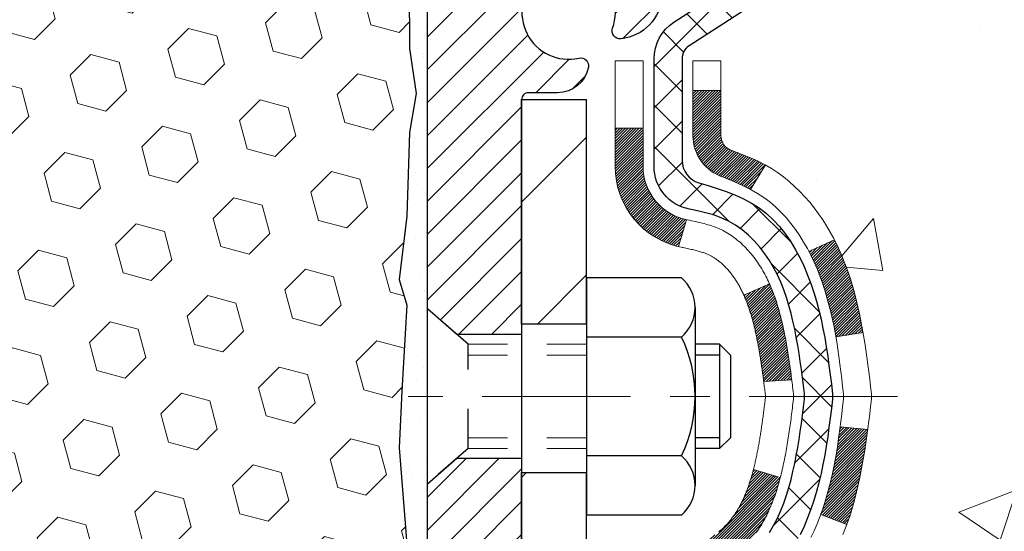
# Model space of a CAD drawing. Extents: x -7 to 3254, y -7 to 1977.
# Drawn here: x 19 to 21, y 16 to 17 of the extents above; entities that cross this region are included whole.
import ezdxf

# ---------------------------------------------------------------- set-up
doc = ezdxf.new("R2010")
doc.units = 0
doc.header["$LTSCALE"] = 5
doc.header["$MEASUREMENT"] = 0
doc.linetypes.add('CENTERX2', pattern=[4, 2.5, -0.5, 0.5, -0.5])
doc.linetypes.add('HIDDEN', pattern=[0.375, 0.25, -0.125])
for name, color, linetype, lineweight in [('CENTERLINE - L', 1, 'CENTERX2', 18), ('CONCRETE - H', 130, 'CONTINUOUS', 9), ('DECK COAT - H', 20, 'CONTINUOUS', 20), ('DECK COAT - L', 22, 'CONTINUOUS', 18), ('EPOXY ADHESIVE - H', 50, 'CONTINUOUS', 15), ('EPOXY ADHESIVE - L', 52, 'CONTINUOUS', 25), ('FOAM INSERT - H', 150, 'CONTINUOUS', 9), ('MIG FOOT - H', 251, 'CONTINUOUS', 20), ('MIG FOOT - L', 7, 'CONTINUOUS', 30), ('MIG RETAINER - H', 251, 'CONTINUOUS', 20), ('MIG RETAINER - L', 7, 'CONTINUOUS', 30), ('PVC SIDESHEET - H', 170, 'CONTINUOUS', 20), ('PVC SIDESHEET - L', 150, 'CONTINUOUS', 25), ('SCREW - L', 1, 'CONTINUOUS', 25)]:
    doc.layers.add(name, color=color, linetype=linetype, lineweight=lineweight)

msp = doc.modelspace()

# ---------------------------------------------------------------- hatches: boundary and pattern name
at = {"layer": 'CONCRETE - H'}
h = msp.add_hatch(dxfattribs=at)
h.set_pattern_fill('AR-CONC', color=256, scale=0.21)
edge = h.paths.add_edge_path()
edge.add_spline(control_points=[(30.13459, 18.50586), (30.44215, 16.01764), (24.99156, 18.60296), (21.17483, 16.95467), (22.21765, 14.37289), (25.37239, 16.02744), (26.14044, 13.93254), (26.68974, 13.2046)], knot_values=[0, 0, 0, 0, 6.9454864, 8.9311133, 10.2395947, 13.2816655, 15.7846194, 15.7846194, 15.7846194, 15.7846194], degree=3, periodic=0)
edge.add_line((26.68974, 13.2046), (26.19674, 13.2046))
edge.add_line((26.19674, 13.2046), (26.19674, 13.40145))
edge.add_line((26.19674, 13.40145), (25.52706, 13.40145))
edge.add_arc((25.52706, 13.44082), 0.03937, 240, 270, ccw=False)
edge.add_line((25.50737, 13.40672), (25.37161, 13.48511))
edge.add_arc((25.31649, 13.38964), 0.11024, 60, 90)
edge.add_line((25.31649, 13.49988), (24.40854, 13.49988))
edge.add_arc((24.40854, 13.53925), 0.03937, 240.00255, 270, ccw=False)
edge.add_line((24.38885, 13.50515), (23.70876, 13.8978))
edge.add_arc((23.64876, 13.79387), 0.12, 60.00003, 89.99928)
edge.add_line((23.64876, 13.91387), (23.43732, 13.91387))
edge.add_arc((23.43732, 13.95324), 0.03937, 225, 270, ccw=False)
edge.add_line((23.40948, 13.92541), (23.29302, 14.04187))
edge.add_arc((23.04331, 13.79217), 0.35313, 45, 76.09775)
edge.add_arc((22.75403, 12.6234), 1.55717, 76.09794, 103.902)
edge.add_arc((22.46475, 13.79217), 0.35313, 103.902, 135)
edge.add_line((22.21504, 14.04187), (22.09858, 13.92541))
edge.add_arc((22.07074, 13.95324), 0.03937, 270, 315, ccw=False)
edge.add_line((22.07074, 13.91387), (20.35983, 13.91387))
edge.add_arc((20.35983, 13.95324), 0.03937, 180, 270, ccw=False)
edge.add_line((20.32046, 13.95324), (20.32046, 15.85958))
edge.add_arc((20.35983, 15.85958), 0.03937, 107.30238, 180, ccw=False)
edge.add_arc((20.22052, 16.30679), 0.42904, 287.30238, 306.9749)
edge.add_arc((20.14404, 16.3689), 0.5252, 309.56664, 345.69206)
edge.add_arc((19.07409, 16.65575), 1.63291, 345.21707, 355.1808)
edge.add_arc((19.34325, 16.42183), 1.36141, 4.07498, 18.33505)
edge.add_arc((20.20878, 16.71438), 0.44783, 17.64026, 71.8711)
edge.add_arc((20.37886, 17.19156), 0.06005, 193.48223, 239.21539, ccw=False)
edge.add_line((20.32046, 17.17756), (20.32046, 17.3668))
edge.add_line((20.32046, 17.3668), (20.22204, 17.3668))
edge.add_line((20.22204, 17.3668), (20.22204, 17.37135))
edge.add_arc((20.26141, 17.37135), 0.03937, 122.90315, 180, ccw=False)
edge.add_line((20.24002, 17.40441), (20.55524, 17.60835))
edge.add_arc((20.37427, 17.8095), 0.27058, 311.97731, 358.53071)
edge.add_line((20.64476, 17.80257), (20.93267, 17.80257))
edge.add_arc((20.93387, 17.8801), 0.07755, 269.11049, 360.88951)
edge.add_line((21.01141, 17.88131), (21.01141, 18.50586))
edge.add_line((21.01141, 18.50586), (30.13459, 18.50586))
at = {"layer": 'DECK COAT - H'}
h = msp.add_hatch(dxfattribs=at)
h.set_pattern_fill('ANSI31', color=256, scale=0.03937, style=0)
h.set_pattern_definition([(45, (-164.2076507, -103.4300905), (-0.00347984925, 0.00347984925), [])])
h.paths.add_polyline_path([(20.34475, 15.97224), (20.36233, 15.97983), (20.37967, 15.9878), (20.39665, 15.99632), (20.41313, 16.00559), (20.42902, 16.01579), (20.44418, 16.02709), (20.45436, 16.03583), (20.5012, 15.98306), (20.49289, 15.97568), (20.47857, 15.96403), (20.46374, 15.95307), (20.4484, 15.94288), (20.43256, 15.93356), (20.41625, 15.92515), (20.39956, 15.9175), (20.38257, 15.91041), (20.3654, 15.90369), (20.34812, 15.89717, 0.0877441), (20.33594, 15.89087), (20.29294, 15.9472, -0.0877519), (20.32705, 15.96483)])
h.paths.add_polyline_path([(20.59357, 16.28706), (20.59821, 16.30561), (20.60244, 16.32424), (20.6063, 16.34291), (20.60982, 16.36162), (20.61303, 16.38036), (20.61598, 16.39912), (20.61869, 16.41791), (20.6212, 16.43672), (20.62189, 16.44224), (20.69143, 16.43497), (20.68934, 16.41942), (20.68674, 16.40106), (20.68397, 16.38276), (20.68102, 16.36451), (20.67785, 16.34633), (20.67444, 16.32822), (20.67077, 16.3102), (20.66681, 16.29227), (20.66254, 16.27444), (20.65792, 16.25671), (20.65294, 16.2391), (20.64757, 16.22162), (20.64178, 16.20427), (20.63848, 16.19515), (20.57285, 16.22075), (20.57699, 16.23217), (20.58299, 16.2503), (20.5885, 16.26861)])
h.paths.add_polyline_path([(20.57699, 16.80498), (20.57049, 16.82291), (20.56346, 16.84062), (20.55588, 16.85806), (20.54771, 16.87521), (20.54269, 16.88484), (20.60707, 16.91456), (20.61396, 16.90077), (20.62166, 16.88406), (20.62885, 16.86716), (20.63555, 16.85009), (20.64178, 16.83288), (20.64757, 16.81552), (20.65294, 16.79804), (20.65792, 16.78043), (20.66254, 16.7627), (20.66681, 16.74487), (20.67077, 16.72694), (20.67444, 16.70892), (20.67785, 16.69081), (20.67974, 16.67997), (20.61095, 16.66892), (20.60982, 16.67552), (20.6063, 16.69423), (20.60244, 16.7129), (20.59821, 16.73153), (20.59357, 16.75008), (20.5885, 16.76853), (20.58299, 16.78684)])
h.paths.add_polyline_path([(20.2496, 17.29145), (20.32046, 17.29145), (20.32046, 17.17756, 0.3282884), (20.34812, 17.13998), (20.3654, 17.13345), (20.38257, 17.12674), (20.39956, 17.11964), (20.41625, 17.11199), (20.43256, 17.10358), (20.43275, 17.10347), (20.39546, 17.04141), (20.37967, 17.04934), (20.36233, 17.05731), (20.34475, 17.0649), (20.32705, 17.07231, -0.3282898), (20.2496, 17.17756)])
h.paths.add_polyline_path([(20.05275, 15.93707, -0.1703997), (20.09852, 16.06748), (20.15384, 16.02319, 0.1703997), (20.12361, 15.93707), (20.12361, 15.81567), (20.05275, 15.81567)])
h.paths.add_polyline_path([(20.3861, 16.28155), (20.38821, 16.28724), (20.39026, 16.29302), (20.39226, 16.29889), (20.39371, 16.30337), (20.39466, 16.30638), (20.3956, 16.30941), (20.39652, 16.31246), (20.39743, 16.31554), (20.39832, 16.31863), (20.39921, 16.32175), (20.40007, 16.32489), (20.40093, 16.32804), (20.40177, 16.33121), (20.40256, 16.33428), (20.47037, 16.31344), (20.47023, 16.31291), (20.46885, 16.30773), (20.46742, 16.30256), (20.46596, 16.29742), (20.46446, 16.2923), (20.46291, 16.2872), (20.46132, 16.28213), (20.45968, 16.27709), (20.458, 16.27207), (20.45626, 16.26708), (20.45448, 16.26212), (20.45265, 16.25719), (20.45077, 16.2523), (20.44883, 16.24744), (20.44684, 16.24261), (20.44479, 16.23781), (20.44268, 16.23305), (20.44052, 16.22833), (20.4383, 16.22364), (20.43602, 16.219), (20.43367, 16.21439), (20.43126, 16.20982), (20.42879, 16.2053), (20.42625, 16.20081), (20.42364, 16.19637), (20.42097, 16.19198), (20.41823, 16.18763), (20.41541, 16.18333), (20.41252, 16.17907), (20.40956, 16.17486), (20.40653, 16.1707), (20.40342, 16.1666), (20.40023, 16.16255), (20.39698, 16.15855), (20.39366, 16.15462), (20.39027, 16.15076), (20.38682, 16.14697), (20.3833, 16.14325), (20.37972, 16.13961), (20.37608, 16.13605), (20.37238, 16.13257), (20.36862, 16.12919), (20.36481, 16.12589), (20.36095, 16.1227), (20.35704, 16.1196), (20.35308, 16.1166), (20.34907, 16.11371), (20.34501, 16.11093), (20.34091, 16.10825), (20.33677, 16.1057), (20.33261, 16.10326), (20.3284, 16.10095), (20.32414, 16.09875), (20.31983, 16.09666), (20.3181, 16.09588), (20.28972, 16.16081), (20.2925, 16.16214), (20.29605, 16.164), (20.29961, 16.16603), (20.30322, 16.16825), (20.30685, 16.17065), (20.31051, 16.17325), (20.31417, 16.17602), (20.31783, 16.17896), (20.32147, 16.18208), (20.3251, 16.18536), (20.3287, 16.1888), (20.33226, 16.1924), (20.33577, 16.19614), (20.33923, 16.2), (20.34262, 16.204), (20.34593, 16.2081), (20.34917, 16.21231), (20.35231, 16.21661), (20.35536, 16.221), (20.35833, 16.22549), (20.36122, 16.23008), (20.36404, 16.23478), (20.36677, 16.23957), (20.36944, 16.24447), (20.37203, 16.24947), (20.37455, 16.25457), (20.37699, 16.25977), (20.37937, 16.26507), (20.38168, 16.27046), (20.38392, 16.27596)])
h.paths.add_polyline_path([(20.42584, 16.57659), (20.42535, 16.58016), (20.42486, 16.58372), (20.42436, 16.58727), (20.42386, 16.59081), (20.42335, 16.59434), (20.42283, 16.59787), (20.42231, 16.60139), (20.42178, 16.6049), (20.42125, 16.6084), (20.42071, 16.6119), (20.42016, 16.61538), (20.4196, 16.61886), (20.41904, 16.62233), (20.41847, 16.6258), (20.41788, 16.62925), (20.41729, 16.6327), (20.4167, 16.63614), (20.41609, 16.63958), (20.41547, 16.64301), (20.41484, 16.64643), (20.41421, 16.64983), (20.41356, 16.65323), (20.41291, 16.65662), (20.41224, 16.66), (20.41157, 16.66336), (20.41088, 16.66672), (20.41019, 16.67006), (20.40948, 16.67339), (20.40876, 16.67671), (20.40803, 16.68001), (20.40729, 16.6833), (20.40654, 16.68658), (20.40578, 16.68984), (20.405, 16.69309), (20.40421, 16.69632), (20.40341, 16.69954), (20.4026, 16.70274), (20.40177, 16.70593), (20.40093, 16.7091), (20.40007, 16.71225), (20.39921, 16.71539), (20.39832, 16.71851), (20.39743, 16.7216), (20.39606, 16.72623), (20.39419, 16.73228), (20.39226, 16.73825), (20.39026, 16.74412), (20.38821, 16.7499), (20.3861, 16.75559), (20.38392, 16.76118), (20.38168, 16.76668), (20.37937, 16.77207), (20.37848, 16.77406), (20.4432, 16.80292), (20.44479, 16.79933), (20.44684, 16.79453), (20.44883, 16.7897), (20.45077, 16.78484), (20.45265, 16.77995), (20.45448, 16.77502), (20.45626, 16.77006), (20.458, 16.76507), (20.45968, 16.76006), (20.46132, 16.75501), (20.46291, 16.74994), (20.46446, 16.74484), (20.46596, 16.73972), (20.46742, 16.73458), (20.46885, 16.72941), (20.47023, 16.72423), (20.47158, 16.71903), (20.47289, 16.71381), (20.47417, 16.70857), (20.47541, 16.70332), (20.47661, 16.69806), (20.47779, 16.69279), (20.47893, 16.6875), (20.48005, 16.6822), (20.48114, 16.67689), (20.48219, 16.67157), (20.48322, 16.66625), (20.48423, 16.66092), (20.48521, 16.65558), (20.48617, 16.65024), (20.4871, 16.64489), (20.48802, 16.63954), (20.48891, 16.63418), (20.48978, 16.62881), (20.49063, 16.62344), (20.49146, 16.61806), (20.49228, 16.61267), (20.49308, 16.60728), (20.49386, 16.60188), (20.49463, 16.59647), (20.49539, 16.59106), (20.49613, 16.58564), (20.49686, 16.58022), (20.49758, 16.57479), (20.49829, 16.56935), (20.49899, 16.56391), (20.49941, 16.56061), (20.42851, 16.55634), (20.42822, 16.55861), (20.42775, 16.56223), (20.42728, 16.56583), (20.4268, 16.56943), (20.42632, 16.57301)])
h.paths.add_polyline_path([(20.05275, 17.10007), (20.05275, 17.19647), (20.12361, 17.19647), (20.12361, 17.10007, 0.3551911), (20.23327, 16.96517), (20.21296, 16.89711, -0.3471263)])
at = {"layer": 'EPOXY ADHESIVE - H'}
h = msp.add_hatch(dxfattribs=at)
h.set_pattern_fill('AR-SAND', color=256, scale=0.06, style=0)
h.set_pattern_definition([(37.5, (-301.3723, 133.91272), (-0.003779601, 0.115609426), [0, -0.0912, 0, -0.102, 0, -0.0975]), (7.5, (-301.3723, 133.91272), (0.1061866, 0.169328764), [0, -0.0492, 0, -0.0822, 0, -0.0315]), (327.5, (-301.4461, 133.91272), (0.186848512, 0.000339543), [0, -0.03, 0, -0.108, 0, -0.141]), (317.5, (-301.4461, 133.91272), (0.1803676, 0.052660534), [0, -0.015, 0, -0.0708, 0, -0.081])])
edge = h.paths.add_edge_path()
edge.add_line((19.53129, 17.71117), (19.53261, 17.3975))
edge.add_line((19.53261, 17.3975), (19.54959, 17.28412))
edge.add_line((19.54959, 17.28412), (19.53288, 17.18517))
edge.add_line((19.53288, 17.18517), (19.52647, 16.97379))
edge.add_line((19.52647, 16.97379), (19.50724, 16.81366))
edge.add_line((19.50724, 16.81366), (19.52647, 16.7496))
edge.add_line((19.52647, 16.7496), (19.51365, 16.53182))
edge.add_line((19.51365, 16.53182), (19.50724, 16.38903))
edge.add_line((19.50724, 16.38903), (19.52647, 16.14562))
edge.add_line((19.52647, 16.14562), (19.51365, 15.94065))
edge.add_line((19.51365, 15.94065), (19.52647, 15.60116))
edge.add_line((19.52647, 15.60116), (19.52647, 15.52617))
edge.add_line((19.52647, 15.52617), (19.72418, 15.43513))
edge.add_line((19.72418, 15.43513), (19.74971, 15.16551))
edge.add_line((19.74971, 15.16551), (19.75397, 14.97798))
edge.add_line((19.75397, 14.97798), (19.76248, 14.79724))
edge.add_line((19.76248, 14.79724), (19.78839, 14.61226))
edge.add_line((19.78839, 14.61226), (19.77057, 14.41016))
edge.add_line((19.77057, 14.41016), (19.77057, 14.20913))
edge.add_line((19.77057, 14.20913), (19.76823, 14.06292))
edge.add_line((19.76823, 14.06292), (19.78898, 13.9744))
edge.add_line((19.78898, 13.9744), (19.79643, 13.88286))
edge.add_line((19.79643, 13.88286), (19.78277, 13.79806))
edge.add_line((19.78277, 13.79806), (19.80636, 13.68808))
edge.add_line((19.80636, 13.68808), (19.82746, 13.58624))
edge.add_line((19.82746, 13.58624), (19.84608, 13.50586))
edge.add_line((19.84608, 13.50586), (19.88001, 13.50586))
edge.add_line((19.88001, 13.50586), (19.88001, 13.60654))
edge.add_arc((20.17086, 13.80893), 0.35433, 182.22873, 214.83225, ccw=False)
edge.add_line((19.8168, 13.79515), (19.81653, 14.39948))
edge.add_line((19.81653, 14.39948), (19.81653, 15.5967))
edge.add_line((19.81653, 15.5967), (19.57853, 15.5967))
edge.add_line((19.57853, 15.5967), (19.57853, 17.63086))
edge.add_arc((19.7753, 17.80065), 0.2599, 200.13829, 220.79025, ccw=False)
at = {"layer": 'FOAM INSERT - H'}
h = msp.add_hatch(dxfattribs=at)
h.set_pattern_fill('HEX', color=256, scale=0.590551, angle=45, style=0)
h.set_pattern_definition([(45, (-3957.81719, -1716.83054), (-0.0904093163, 0.0904093163), [0.0738188976, -0.147637795]), (165, (-3957.81719, -1716.83054), (-0.0330921065, -0.1235014228), [0.0738188976, -0.147637795]), (105, (-3957.76499, -1716.77834), (-0.1235014228, -0.0330921065), [0.0738188976, -0.147637795])])
edge = h.paths.add_edge_path()
edge.add_line((19.52647, 16.14562), (19.50724, 16.38903))
edge.add_line((19.50724, 16.38903), (19.51365, 16.53182))
edge.add_line((19.51365, 16.53182), (19.52647, 16.7496))
edge.add_line((19.52647, 16.7496), (19.50724, 16.81366))
edge.add_line((19.50724, 16.81366), (19.52647, 16.97379))
edge.add_line((19.52647, 16.97379), (19.53288, 17.18517))
edge.add_line((19.53288, 17.18517), (19.54959, 17.28412))
edge.add_line((19.54959, 17.28412), (19.53261, 17.3975))
edge.add_line((19.53261, 17.3975), (19.53129, 17.71117))
edge.add_arc((19.7753, 17.80065), 0.2599, 183.98105, 200.13829, ccw=False)
edge.add_line((19.51603, 17.78261), (19.51603, 18.00454))
edge.add_arc((19.46915, 18.00454), 0.04687, -75.52249, 0, ccw=False)
edge.add_arc((19.45744, 18.04993), 0.09375, 184.19513, 284.47751, ccw=False)
edge.add_line((19.36394, 18.04307), (19.36048, 18.0902))
edge.add_arc((19.26075, 18.08289), 0.1, 4.19513, 73.69296)
edge.add_arc((19.10031, 17.53447), 0.6714, 73.69296, 113.1276)
edge.add_arc((18.91515, 17.96799), 0.2, 113.1276, 163.80381)
edge.add_arc((18.63306, 18.04993), 0.09375, 196.19619, 343.80381, ccw=False)
edge.add_arc((18.35096, 17.96799), 0.2, 16.19619, 66.8724)
edge.add_arc((18.16581, 17.53447), 0.6714, 66.8724, 113.1276)
edge.add_arc((17.98065, 17.96799), 0.2, 113.1276, 163.80381)
edge.add_arc((17.69856, 18.04993), 0.09375, 196.19619, 343.80381, ccw=False)
edge.add_arc((17.41646, 17.96799), 0.2, 16.19619, 66.8724)
edge.add_arc((17.23131, 17.53447), 0.6714, 66.8724, 113.1276)
edge.add_arc((17.04615, 17.96799), 0.2, 113.1276, 163.80381)
edge.add_arc((16.76406, 18.04993), 0.09375, 196.19619, 343.80381, ccw=False)
edge.add_arc((16.48196, 17.96799), 0.2, 16.19619, 66.8724)
edge.add_arc((16.29681, 17.53447), 0.6714, 66.8724, 113.1276)
edge.add_arc((16.11165, 17.96799), 0.2, 113.1276, 163.80381)
edge.add_arc((15.82956, 18.04993), 0.09375, 196.19619, 343.80381, ccw=False)
edge.add_arc((15.54746, 17.96799), 0.2, 16.19619, 66.8724)
edge.add_arc((15.36231, 17.53447), 0.6714, 66.8724, 113.1276)
edge.add_arc((15.17715, 17.96799), 0.2, 113.1276, 163.80381)
edge.add_arc((14.89506, 18.04993), 0.09375, 196.19619, 343.80381, ccw=False)
edge.add_arc((14.61296, 17.96799), 0.2, 16.19619, 66.8724)
edge.add_arc((14.42781, 17.53447), 0.6714, 66.8724, 105.88617)
edge.add_arc((14.2714, 18.08405), 0.1, 105.88617, 175.80487)
edge.add_line((14.17167, 18.09137), (14.16812, 18.04307))
edge.add_arc((14.07462, 18.04993), 0.09375, 255.52249, 355.80487, ccw=False)
edge.add_arc((14.0629, 18.00454), 0.04688, 180, 255.52249, ccw=False)
edge.add_line((14.01603, 18.00454), (14.01603, 17.78261))
edge.add_arc((13.75676, 17.80065), 0.2599, 319.20975, 356.01895, ccw=False)
edge.add_line((13.95353, 17.63086), (13.95353, 16.94336))
edge.add_arc((13.95353, 16.75586), 0.1875, 90, 180)
edge.add_line((13.76603, 16.75586), (13.76603, 16.44336))
edge.add_arc((13.95353, 16.44336), 0.1875, 180, 270)
edge.add_line((13.95353, 16.25586), (13.95353, 15.75586))
edge.add_arc((13.95353, 15.56836), 0.1875, 90, 180)
edge.add_line((13.76603, 15.56836), (13.76603, 15.25586))
edge.add_arc((13.95353, 15.25586), 0.1875, 180, 270)
edge.add_line((13.95353, 15.06836), (13.95353, 13.50586))
edge.add_line((13.95353, 13.50586), (19.84608, 13.50586))
edge.add_line((19.84608, 13.50586), (19.82746, 13.58624))
edge.add_line((19.82746, 13.58624), (19.80636, 13.68808))
edge.add_line((19.80636, 13.68808), (19.78277, 13.79806))
edge.add_line((19.78277, 13.79806), (19.79643, 13.88286))
edge.add_line((19.79643, 13.88286), (19.78898, 13.9744))
edge.add_line((19.78898, 13.9744), (19.76823, 14.06292))
edge.add_line((19.76823, 14.06292), (19.77057, 14.20913))
edge.add_line((19.77057, 14.20913), (19.77057, 14.41016))
edge.add_line((19.77057, 14.41016), (19.78839, 14.61226))
edge.add_line((19.78839, 14.61226), (19.76248, 14.79724))
edge.add_line((19.76248, 14.79724), (19.75397, 14.97798))
edge.add_line((19.75397, 14.97798), (19.74971, 15.16551))
edge.add_line((19.74971, 15.16551), (19.72418, 15.43513))
edge.add_line((19.72418, 15.43513), (19.52647, 15.52617))
edge.add_line((19.52647, 15.52617), (19.52647, 15.60116))
edge.add_line((19.52647, 15.60116), (19.51365, 15.94065))
edge.add_line((19.51365, 15.94065), (19.52647, 16.14562))
at = {"layer": 'MIG FOOT - H'}
h = msp.add_hatch(dxfattribs=at)
h.set_pattern_fill('ANSI31', color=256, scale=1.9685, style=0)
h.set_pattern_definition([(45, (-927.16508, -449.0568), (-0.17399246, 0.17399246), [])])
h.paths.add_polyline_path([(19.98053, 17.2687), (19.81653, 17.2687), (19.81653, 16.70135), (19.98053, 16.70135)])
edge = h.paths.add_edge_path()
edge.add_line((19.98053, 16.32635), (19.81653, 16.32635))
edge.add_line((19.81653, 16.32635), (19.81653, 13.80893))
edge.add_arc((20.17086, 13.80893), 0.35433, 180, 270)
edge.add_line((20.17086, 13.4546), (22.53528, 13.4546))
edge.add_line((22.53528, 13.4546), (22.53528, 13.6186))
edge.add_line((22.53528, 13.6186), (20.17086, 13.6186))
edge.add_arc((20.17086, 13.80893), 0.19033, 180, 270, ccw=False)
edge.add_line((19.98053, 13.80893), (19.98053, 16.32635))
h.paths.add_polyline_path([(23.50403, 13.6186), (22.97278, 13.6186), (22.97278, 13.4546), (23.50403, 13.4546)])
at = {"layer": 'MIG RETAINER - H'}
h = msp.add_hatch(dxfattribs=at)
h.set_pattern_fill('ANSI31', color=256, scale=0.47, style=0)
h.set_pattern_definition([(45, (-927.16508, -419.75566), (-0.0415425234, 0.0415425234), [])])
h.paths.add_polyline_path([(19.57853, 15.5967), (19.57853, 16.29782), (19.65282, 16.3624), (19.81653, 16.3624), (19.81653, 15.5967)])
edge = h.paths.add_edge_path()
edge.add_arc((20.35853, 18.0457), 0.078, 270, 360)
edge.add_line((20.43653, 18.0457), (20.43653, 18.3087))
edge.add_arc((20.45653, 18.3087), 0.02, 90, 180, ccw=False)
edge.add_line((20.45653, 18.3287), (20.54353, 18.3287))
edge.add_arc((20.54353, 18.2987), 0.03, 0, 90, ccw=False)
edge.add_line((20.57353, 18.2987), (20.57353, 17.7637))
edge.add_arc((20.41653, 17.7637), 0.157, -90, 0, ccw=False)
edge.add_line((20.41653, 17.6067), (20.25027, 17.6067))
edge.add_arc((20.25027, 17.52796), 0.07874, 90, 177.41448)
edge.add_arc((20.05673, 17.5367), 0.115, 275.21247, 357.41448, ccw=False)
edge.add_arc((20.06536, 17.44209), 0.02, 160.32576, 275.21247, ccw=False)
edge.add_arc((19.93531, 17.48859), 0.11811, 340.32576, 642.63422)
edge.add_arc((19.96552, 17.35382), 0.02, -10.62152, 102.63422, ccw=False)
edge.add_arc((19.90753, 17.3647), 0.079, 270, 349.37848, ccw=False)
edge.add_line((19.90753, 17.2857), (19.83353, 17.2857))
edge.add_arc((19.83353, 17.2687), 0.017, 90, 180)
edge.add_line((19.81653, 17.2687), (19.81653, 16.675))
edge.add_line((19.81653, 16.675), (19.65282, 16.675))
edge.add_line((19.65282, 16.675), (19.57853, 16.73958))
edge.add_line((19.57853, 16.73958), (19.57853, 18.2987))
edge.add_arc((19.60853, 18.2987), 0.03, 90, 180, ccw=False)
edge.add_line((19.60853, 18.3287), (19.67353, 18.3287))
edge.add_arc((19.67353, 18.3087), 0.02, 0, 90, ccw=False)
edge.add_line((19.69353, 18.3087), (19.69353, 18.0457))
edge.add_arc((19.77153, 18.0457), 0.078, 180, 270)
edge.add_line((19.77153, 17.9677), (19.77553, 17.9677))
edge.add_arc((19.77553, 18.0457), 0.078, 270, 360)
edge.add_line((19.85353, 18.0457), (19.85353, 18.3087))
edge.add_arc((19.87353, 18.3087), 0.02, 90, 180, ccw=False)
edge.add_line((19.87353, 18.3287), (20.01497, 18.3287))
edge.add_line((20.01497, 18.3287), (20.01497, 17.9978))
edge.add_line((20.01497, 17.9978), (20.03426, 17.97847))
edge.add_line((20.03426, 17.97847), (20.03426, 17.90133))
edge.add_line((20.03426, 17.90133), (20.09212, 17.86276))
edge.add_line((20.09212, 17.86276), (20.14997, 17.90133))
edge.add_line((20.14997, 17.90133), (20.14997, 17.97847))
edge.add_line((20.14997, 17.97847), (20.16926, 17.99776))
edge.add_line((20.16926, 17.99776), (20.16926, 18.3287))
edge.add_line((20.16926, 18.3287), (20.25653, 18.3287))
edge.add_arc((20.25653, 18.3087), 0.02, 0, 90, ccw=False)
edge.add_line((20.27653, 18.3087), (20.27653, 18.0457))
edge.add_arc((20.35453, 18.0457), 0.078, 180, 270)
edge.add_line((20.35453, 17.9677), (20.35853, 17.9677))
at = {"layer": 'PVC SIDESHEET - H'}
h = msp.add_hatch(dxfattribs=at)
h.set_pattern_fill('ANSI37', color=256, scale=0.59055, style=0)
h.set_pattern_definition([(45, (-164.20765, -103.43009), (-0.052197739, 0.052197739), []), (135, (-164.20765, -103.43009), (-0.052197739, -0.052197739), [])])
h.paths.add_polyline_path([(20.15117, 17.29748), (20.15117, 17.37135, -0.2544175), (20.20153, 17.4639), (20.4224, 17.60681, 0.4033078), (20.57353, 17.7637), (20.57353, 17.78855, 0.023531), (20.5744, 17.80705), (20.5744, 18.30508, 0.4142136), (20.55078, 18.3287), (20.17086, 18.3287), (20.17086, 18.38775), (20.19546, 18.40744), (20.53387, 18.40744, -0.4142136), (20.64411, 18.2972), (20.64411, 17.80705, -0.2134408), (20.55524, 17.60835), (20.24002, 17.40441, 0.2544175), (20.22204, 17.37135), (20.22204, 17.29748), (20.22204, 17.11502, 0.3306422), (20.26401, 17.05849), (20.28777, 17.05142), (20.31083, 17.04416), (20.3335, 17.03634), (20.35564, 17.02773), (20.37708, 17.01811), (20.39768, 17.00723), (20.41726, 16.99488), (20.43568, 16.98083), (20.45283, 16.96496), (20.46871, 16.94752), (20.48336, 16.92881), (20.49681, 16.90914), (20.50911, 16.88881), (20.52029, 16.86804), (20.53044, 16.84687), (20.53963, 16.82536), (20.54793, 16.80352), (20.5554, 16.7814), (20.56212, 16.75901), (20.56814, 16.73637), (20.57355, 16.71351), (20.57839, 16.69045), (20.58275, 16.66721), (20.58669, 16.64383), (20.59027, 16.62032), (20.59356, 16.59671), (20.59663, 16.57302), (20.59955, 16.54928), (20.60238, 16.5255, -0.059335), (20.60237, 16.51153), (20.59955, 16.48786), (20.59663, 16.46412), (20.59356, 16.44043), (20.59027, 16.41682), (20.58669, 16.39331), (20.58275, 16.36993), (20.57839, 16.34669), (20.57355, 16.32364), (20.56814, 16.30077), (20.56212, 16.27813), (20.5554, 16.25574), (20.54793, 16.23362), (20.53963, 16.21178), (20.53044, 16.19027), (20.52029, 16.1691), (20.50911, 16.14833), (20.49681, 16.128), (20.48336, 16.10834), (20.46871, 16.08963), (20.45283, 16.07218), (20.43568, 16.05631), (20.41726, 16.04226), (20.39768, 16.02991), (20.37708, 16.01904), (20.35564, 16.00941), (20.3335, 16.0008), (20.31083, 15.99298), (20.28777, 15.98572), (20.26449, 15.97879, 0.3329817), (20.22204, 15.92212), (20.15117, 15.92212), (20.15117, 15.93707, -0.3608118), (20.24105, 16.04541), (20.26137, 16.04976), (20.28152, 16.05452), (20.30131, 16.06012), (20.32058, 16.06696), (20.33916, 16.07547), (20.35691, 16.08577), (20.37379, 16.09771), (20.38973, 16.11109), (20.40467, 16.12572), (20.41857, 16.14141), (20.43136, 16.15796), (20.44299, 16.1752), (20.4535, 16.19302), (20.46298, 16.21136), (20.4715, 16.23016), (20.47915, 16.24934), (20.48599, 16.26886), (20.49211, 16.28864), (20.49759, 16.30862), (20.5025, 16.32874), (20.50693, 16.34893), (20.51094, 16.36916), (20.51458, 16.38943), (20.5179, 16.40972), (20.52096, 16.43005), (20.52379, 16.45039), (20.52645, 16.47074), (20.529, 16.49111), (20.53147, 16.51139, 0.0606009), (20.53148, 16.52565), (20.529, 16.54603), (20.52645, 16.5664), (20.52379, 16.58675), (20.52096, 16.6071), (20.5179, 16.62742), (20.51458, 16.64771), (20.51094, 16.66798), (20.50693, 16.68821), (20.5025, 16.70841), (20.49759, 16.72852), (20.49211, 16.7485), (20.48599, 16.76828), (20.47915, 16.7878), (20.4715, 16.80699), (20.46298, 16.82578), (20.4535, 16.84412), (20.44299, 16.86194), (20.43136, 16.87918), (20.41857, 16.89573), (20.40467, 16.91142), (20.38973, 16.92605), (20.37379, 16.93943), (20.35691, 16.95137), (20.33916, 16.96167), (20.32058, 16.97018), (20.30131, 16.97702), (20.28152, 16.98262), (20.26137, 16.98738), (20.24105, 16.99173, -0.3608118), (20.15117, 17.10007)])

# ---------------------------------------------------------------- linework, layer by layer
at = {"layer": 'CENTERLINE - L', "ltscale": 0.03}
msp.add_line((20.76701, 16.5187), (19.52952, 16.5187), dxfattribs=at)
at = {"layer": 'DECK COAT - L'}
for p, q in [((20.2496, 17.29145), (20.32046, 17.29145)), ((20.05275, 17.19647), (20.12361, 17.19647)), ((20.43275, 17.10347), (20.39547, 17.04144)), ((20.23327, 16.96517), (20.21296, 16.89711)), ((20.60711, 16.91458), (20.54277, 16.88488)), ((20.44321, 16.80292), (20.37848, 16.77406)), ((20.67977, 16.67997), (20.61099, 16.66893)), ((20.49941, 16.56061), (20.42851, 16.55634)), ((20.69143, 16.43497), (20.62191, 16.44223)), ((20.47037, 16.31344), (20.40256, 16.33428)), ((20.63854, 16.19513), (20.57291, 16.22073))]:
    msp.add_line(p, q, dxfattribs=at)
for points in [[(20.31508, 16.17675), (20.31691, 16.17822), (20.31874, 16.17974), (20.32056, 16.1813), (20.32238, 16.1829), (20.32419, 16.18454), (20.326, 16.18622), (20.3278, 16.18794), (20.32959, 16.1897), (20.33137, 16.1915), (20.33314, 16.19333), (20.3349, 16.1952), (20.33664, 16.1971), (20.33836, 16.19904), (20.34007, 16.201), (20.34177, 16.203), (20.34344, 16.20502), (20.3451, 16.20708), (20.34674, 16.20915), (20.34836, 16.21126), (20.34995, 16.21339), (20.35153, 16.21554), (20.35308, 16.21771), (20.3546, 16.21991), (20.35611, 16.22213), (20.35759, 16.22437), (20.35906, 16.22664), (20.3605, 16.22894), (20.36193, 16.23126), (20.36333, 16.23361), (20.36472, 16.23598), (20.36609, 16.23837), (20.36744, 16.2408), (20.36877, 16.24325), (20.37009, 16.24572), (20.37138, 16.24822), (20.37266, 16.25074), (20.37392, 16.2533), (20.37516, 16.25587), (20.37638, 16.25847), (20.37759, 16.2611), (20.37878, 16.26375), (20.37995, 16.26642), (20.38111, 16.26912), (20.38224, 16.27184), (20.38337, 16.27459), (20.38447, 16.27736), (20.38556, 16.28016), (20.38663, 16.28298), (20.38769, 16.28582), (20.38873, 16.28869), (20.38975, 16.29158), (20.39077, 16.29449), (20.39176, 16.29743), (20.39274, 16.30039), (20.39371, 16.30337), (20.39466, 16.30638), (20.3956, 16.30941), (20.39652, 16.31246), (20.39743, 16.31554), (20.39832, 16.31863), (20.39921, 16.32175), (20.40007, 16.32489), (20.40093, 16.32804), (20.40177, 16.33121), (20.4026, 16.3344), (20.40341, 16.3376), (20.40421, 16.34082), (20.405, 16.34405), (20.40578, 16.3473), (20.40654, 16.35056), (20.40729, 16.35384), (20.40803, 16.35713), (20.40876, 16.36044), (20.40948, 16.36375), (20.41019, 16.36708), (20.41088, 16.37042), (20.41157, 16.37378), (20.41224, 16.37714), (20.41291, 16.38052), (20.41356, 16.38391), (20.41421, 16.38731), (20.41484, 16.39071), (20.41547, 16.39413), (20.41609, 16.39756), (20.4167, 16.401), (20.41729, 16.40444), (20.41788, 16.40789), (20.41847, 16.41134), (20.41904, 16.41481), (20.4196, 16.41828), (20.42016, 16.42176), (20.42071, 16.42525), (20.42125, 16.42874), (20.42178, 16.43224), (20.42231, 16.43575), (20.42283, 16.43927), (20.42335, 16.4428), (20.42386, 16.44633), (20.42436, 16.44987), (20.42486, 16.45342), (20.42535, 16.45698), (20.42584, 16.46055), (20.42632, 16.46413), (20.4268, 16.46772), (20.42728, 16.47131), (20.42775, 16.47491), (20.42822, 16.47853), (20.42868, 16.48215), (20.42915, 16.48578), (20.42961, 16.48942), (20.43006, 16.49307), (20.43052, 16.49672), (20.43097, 16.50039), (20.43142, 16.50406), (20.43188, 16.50774), (20.43233, 16.51143, 0.0606463), (20.43233, 16.52571), (20.43188, 16.5294), (20.43142, 16.53308), (20.43097, 16.53675), (20.43052, 16.54042), (20.43006, 16.54407), (20.42961, 16.54772), (20.42915, 16.55136), (20.42868, 16.55499), (20.42822, 16.55861), (20.42775, 16.56223), (20.42728, 16.56583), (20.4268, 16.56943), (20.42632, 16.57301), (20.42584, 16.57659), (20.42535, 16.58016), (20.42486, 16.58372), (20.42436, 16.58727), (20.42386, 16.59081), (20.42335, 16.59434), (20.42283, 16.59787), (20.42231, 16.60139), (20.42178, 16.6049), (20.42125, 16.6084), (20.42071, 16.6119), (20.42016, 16.61538), (20.4196, 16.61886), (20.41904, 16.62233), (20.41847, 16.6258), (20.41788, 16.62925), (20.41729, 16.6327), (20.4167, 16.63614), (20.41609, 16.63958), (20.41547, 16.64301), (20.41484, 16.64643), (20.41421, 16.64983), (20.41356, 16.65323), (20.41291, 16.65662), (20.41224, 16.66), (20.41157, 16.66336), (20.41088, 16.66672), (20.41019, 16.67006), (20.40948, 16.67339), (20.40876, 16.67671), (20.40803, 16.68001), (20.40729, 16.6833), (20.40654, 16.68658), (20.40578, 16.68984), (20.405, 16.69309), (20.40421, 16.69632), (20.40341, 16.69954), (20.4026, 16.70274), (20.40177, 16.70593), (20.40093, 16.7091), (20.40007, 16.71225), (20.39921, 16.71539), (20.39832, 16.71851), (20.39743, 16.7216), (20.39652, 16.72468), (20.3956, 16.72773), (20.39466, 16.73076), (20.39371, 16.73377), (20.39274, 16.73675), (20.39176, 16.73971), (20.39077, 16.74265), (20.38975, 16.74556), (20.38873, 16.74845), (20.38769, 16.75132), (20.38663, 16.75416), (20.38556, 16.75698), (20.38447, 16.75978), (20.38337, 16.76255), (20.38224, 16.7653), (20.38111, 16.76802), (20.37995, 16.77072), (20.37878, 16.77339), (20.37759, 16.77604), (20.37638, 16.77867), (20.37516, 16.78127), (20.37392, 16.78385), (20.37266, 16.7864), (20.37138, 16.78892), (20.37009, 16.79142), (20.36877, 16.79389), (20.36744, 16.79634), (20.36609, 16.79877), (20.36472, 16.80116), (20.36333, 16.80354), (20.36193, 16.80588), (20.3605, 16.8082), (20.35906, 16.8105), (20.35759, 16.81277), (20.35611, 16.81501), (20.3546, 16.81723), (20.35308, 16.81943), (20.35153, 16.8216), (20.34995, 16.82375), (20.34836, 16.82588), (20.34674, 16.82799), (20.3451, 16.83006), (20.34344, 16.83212), (20.34177, 16.83414), (20.34007, 16.83614), (20.33836, 16.8381), (20.33664, 16.84004), (20.3349, 16.84194), (20.33314, 16.84381), (20.33137, 16.84564), (20.32959, 16.84744), (20.3278, 16.8492), (20.326, 16.85092), (20.32419, 16.8526), (20.32238, 16.85424), (20.32056, 16.85584), (20.31874, 16.8574), (20.31691, 16.85892), (20.31508, 16.86039), (20.31325, 16.86182), (20.31142, 16.86321), (20.30959, 16.86455), (20.30776, 16.86584), (20.30594, 16.86709), (20.30412, 16.8683), (20.3023, 16.86945), (20.3005, 16.87056), (20.29871, 16.87162), (20.29693, 16.87264), (20.29516, 16.87361), (20.29339, 16.87453), (20.29163, 16.87542), (20.28986, 16.87626), (20.28806, 16.87708), (20.28621, 16.87789), (20.28429, 16.87869), (20.28227, 16.87948), (20.28017, 16.88027), (20.27798, 16.88106), (20.2757, 16.88185), (20.27333, 16.88263), (20.27088, 16.8834), (20.26835, 16.88417), (20.26573, 16.88493), (20.26304, 16.88569), (20.26026, 16.88644), (20.2574, 16.88719), (20.25446, 16.88793), (20.25144, 16.88867), (20.24834, 16.88941), (20.24517, 16.89014), (20.24191, 16.89088), (20.23858, 16.89162), (20.23517, 16.89236), (20.23168, 16.89311), (20.22813, 16.89386), (20.2245, 16.89463), (20.22288, 16.89499, -0.3608118), (20.05275, 17.10007), (20.05275, 17.19647), (20.05275, 17.3668), (20.12361, 17.3668), (20.12361, 17.19647), (20.12361, 17.10007, 0.3608118), (20.23597, 16.96464), (20.24085, 16.96361), (20.24626, 16.96246), (20.25163, 16.9613), (20.25695, 16.96013), (20.26221, 16.95894), (20.26741, 16.95772), (20.27255, 16.95646), (20.27762, 16.95515), (20.28262, 16.9538), (20.28755, 16.95239), (20.2924, 16.95093), (20.29718, 16.94939), (20.30188, 16.94778), (20.30649, 16.94609), (20.31102, 16.94432), (20.31546, 16.94245), (20.31983, 16.94048), (20.32414, 16.93839), (20.3284, 16.93619), (20.33261, 16.93388), (20.33677, 16.93144), (20.34091, 16.92889), (20.34501, 16.92622), (20.34907, 16.92343), (20.35308, 16.92054), (20.35704, 16.91754), (20.36095, 16.91444), (20.36481, 16.91125), (20.36862, 16.90795), (20.37238, 16.90457), (20.37608, 16.90109), (20.37972, 16.89753), (20.3833, 16.89389), (20.38682, 16.89017), (20.39027, 16.88638), (20.39366, 16.88252), (20.39698, 16.87859), (20.40023, 16.87459), (20.40342, 16.87054), (20.40653, 16.86644), (20.40956, 16.86228), (20.41252, 16.85807), (20.41541, 16.85381), (20.41823, 16.84951), (20.42097, 16.84516), (20.42364, 16.84077), (20.42625, 16.83633), (20.42879, 16.83184), (20.43126, 16.82732), (20.43367, 16.82275), (20.43602, 16.81814), (20.4383, 16.8135), (20.44052, 16.80881), (20.44268, 16.80409), (20.44479, 16.79933), (20.44684, 16.79453), (20.44883, 16.7897), (20.45077, 16.78484), (20.45265, 16.77995), (20.45448, 16.77502), (20.45626, 16.77006), (20.458, 16.76507), (20.45968, 16.76006), (20.46132, 16.75501), (20.46291, 16.74994), (20.46446, 16.74484), (20.46596, 16.73972), (20.46742, 16.73458), (20.46885, 16.72941), (20.47023, 16.72423), (20.47158, 16.71903), (20.47289, 16.71381), (20.47417, 16.70857), (20.47541, 16.70332), (20.47661, 16.69806), (20.47779, 16.69279), (20.47893, 16.6875), (20.48005, 16.6822), (20.48114, 16.67689), (20.48219, 16.67157), (20.48322, 16.66625), (20.48423, 16.66092), (20.48521, 16.65558), (20.48617, 16.65024), (20.4871, 16.64489), (20.48802, 16.63954), (20.48891, 16.63418), (20.48978, 16.62881), (20.49063, 16.62344), (20.49146, 16.61806), (20.49228, 16.61267), (20.49308, 16.60728), (20.49386, 16.60188), (20.49463, 16.59647), (20.49539, 16.59106), (20.49613, 16.58564), (20.49686, 16.58022), (20.49758, 16.57479), (20.49829, 16.56935), (20.49899, 16.56391), (20.49968, 16.55846), (20.50036, 16.55301), (20.50104, 16.54755), (20.50172, 16.54209), (20.50239, 16.53662), (20.50305, 16.53114), (20.50372, 16.52566, -0.0602678), (20.50372, 16.51148), (20.50305, 16.506), (20.50239, 16.50052), (20.50172, 16.49505), (20.50104, 16.48959), (20.50036, 16.48413), (20.49968, 16.47868), (20.49899, 16.47323), (20.49829, 16.46779), (20.49758, 16.46235), (20.49686, 16.45692), (20.49613, 16.4515), (20.49539, 16.44608), (20.49463, 16.44067), (20.49386, 16.43526), (20.49308, 16.42986), (20.49228, 16.42447), (20.49146, 16.41908), (20.49063, 16.4137), (20.48978, 16.40833), (20.48891, 16.40296), (20.48802, 16.3976), (20.4871, 16.39225), (20.48617, 16.3869), (20.48521, 16.38156), (20.48423, 16.37622), (20.48322, 16.37089), (20.48219, 16.36557), (20.48114, 16.36025), (20.48005, 16.35494), (20.47893, 16.34964), (20.47779, 16.34436), (20.47661, 16.33908), (20.47541, 16.33382), (20.47417, 16.32857), (20.47289, 16.32333), (20.47158, 16.31811), (20.47023, 16.31291), (20.46885, 16.30773), (20.46742, 16.30256), (20.46596, 16.29742), (20.46446, 16.2923), (20.46291, 16.2872), (20.46132, 16.28213), (20.45968, 16.27709), (20.458, 16.27207), (20.45626, 16.26708), (20.45448, 16.26212), (20.45265, 16.25719), (20.45077, 16.2523), (20.44883, 16.24744), (20.44684, 16.24261), (20.44479, 16.23781), (20.44268, 16.23305), (20.44052, 16.22833), (20.4383, 16.22364), (20.43602, 16.219), (20.43367, 16.21439), (20.43126, 16.20982), (20.42879, 16.2053), (20.42625, 16.20081), (20.42364, 16.19637), (20.42097, 16.19198), (20.41823, 16.18763), (20.41541, 16.18333), (20.41252, 16.17907), (20.40956, 16.17486)], [(20.54771, 16.16193), (20.55588, 16.17908), (20.56346, 16.19652), (20.57049, 16.21423), (20.57699, 16.23217), (20.58299, 16.2503), (20.5885, 16.26861), (20.59357, 16.28706), (20.59821, 16.30561), (20.60244, 16.32424), (20.6063, 16.34291), (20.60982, 16.36162), (20.61303, 16.38036), (20.61598, 16.39912), (20.61869, 16.41791), (20.6212, 16.43672), (20.62356, 16.45554), (20.62579, 16.47438), (20.62794, 16.49323), (20.63004, 16.51208, 0.0551569), (20.63004, 16.52507), (20.62794, 16.54392), (20.62579, 16.56276), (20.62356, 16.5816), (20.6212, 16.60042), (20.61869, 16.61923), (20.61598, 16.63802), (20.61303, 16.65678), (20.60982, 16.67552), (20.6063, 16.69423), (20.60244, 16.7129), (20.59821, 16.73153), (20.59357, 16.75008), (20.5885, 16.76853), (20.58299, 16.78684), (20.57699, 16.80498), (20.57049, 16.82291), (20.56346, 16.84062), (20.55588, 16.85806), (20.54771, 16.87521), (20.53895, 16.89203), (20.52955, 16.9085), (20.51949, 16.92458), (20.50875, 16.94026), (20.49731, 16.95552), (20.48514, 16.97028), (20.47223, 16.98438), (20.45858, 16.99768), (20.44418, 17.01005), (20.42902, 17.02135), (20.41313, 17.03155), (20.39665, 17.04082), (20.37967, 17.04934), (20.36233, 17.05731), (20.34475, 17.0649), (20.32705, 17.07231, -0.3282898), (20.2496, 17.17756), (20.2496, 17.3668), (20.32046, 17.3668), (20.32046, 17.17756, 0.3282884), (20.34812, 17.13998), (20.3654, 17.13345), (20.38257, 17.12674), (20.39956, 17.11964), (20.41625, 17.11199), (20.43256, 17.10358), (20.4484, 17.09426), (20.46374, 17.08408), (20.47857, 17.07311), (20.49289, 17.06146), (20.50668, 17.04922), (20.51993, 17.03646), (20.53263, 17.02317), (20.54476, 17.00934), (20.55632, 16.99501), (20.56732, 16.98021), (20.57776, 16.965), (20.58763, 16.94941), (20.59696, 16.93348), (20.60573, 16.91725), (20.61396, 16.90077), (20.62166, 16.88406), (20.62885, 16.86716), (20.63555, 16.85009), (20.64178, 16.83288), (20.64757, 16.81552), (20.65294, 16.79804), (20.65792, 16.78043), (20.66254, 16.7627), (20.66681, 16.74487), (20.67077, 16.72694), (20.67444, 16.70892), (20.67785, 16.69081), (20.68102, 16.67263), (20.68397, 16.65438), (20.68674, 16.63608), (20.68934, 16.61772), (20.69181, 16.59932), (20.69417, 16.58088), (20.69644, 16.56242), (20.69865, 16.54393), (20.70082, 16.52544, -0.0583443), (20.70082, 16.5117), (20.69865, 16.49321), (20.69644, 16.47473), (20.69417, 16.45626), (20.69181, 16.43783), (20.68934, 16.41942), (20.68674, 16.40106), (20.68397, 16.38276), (20.68102, 16.36451), (20.67785, 16.34633), (20.67444, 16.32822), (20.67077, 16.3102), (20.66681, 16.29227), (20.66254, 16.27444), (20.65792, 16.25671), (20.65294, 16.2391), (20.64757, 16.22162), (20.64178, 16.20427), (20.63555, 16.18705), (20.62885, 16.16998)]]:
    msp.add_lwpolyline(points, format="xyb", dxfattribs=at)
at = {"layer": 'EPOXY ADHESIVE - L'}
msp.add_lwpolyline([(19.53129, 17.71117), (19.53261, 17.3975), (19.54959, 17.28412), (19.53288, 17.18517), (19.52647, 16.97379), (19.50724, 16.81366), (19.52647, 16.7496), (19.51365, 16.53182), (19.50724, 16.38903), (19.52647, 16.14562), (19.51365, 15.94065), (19.52647, 15.60116), (19.52647, 15.52617), (19.72418, 15.43513), (19.74971, 15.16551), (19.75397, 14.97798), (19.76248, 14.79724)], dxfattribs=at)
msp.add_lwpolyline([(19.81653, 14.39948), (19.81653, 15.5967), (19.57853, 15.5967), (19.57853, 17.63086, -0.0903559)], format="xyb", dxfattribs=at)
at = {"layer": 'MIG FOOT - L'}
for p, q in [((19.81653, 16.70135), (19.81653, 17.2687)), ((19.81653, 17.2687), (19.98053, 17.2687)), ((19.98053, 16.70135), (19.98053, 17.2687)), ((19.81653, 16.70135), (19.81653, 16.32635)), ((19.98053, 16.70135), (19.81653, 16.70135)), ((19.98053, 16.70135), (19.98053, 16.32635)), ((19.81653, 13.80893), (19.81653, 16.32635)), ((19.81653, 16.32635), (19.98053, 16.32635)), ((19.98053, 13.80893), (19.98053, 16.32635))]:
    msp.add_line(p, q, dxfattribs=at)
at = {"layer": 'MIG RETAINER - L'}
msp.add_line((19.57853, 16.82823), (19.57853, 16.82823), dxfattribs=at)
msp.add_line((19.57853, 16.82823), (19.57853, 16.82823), dxfattribs=at)
msp.add_lwpolyline([(20.17161, 17.53151, -0.3748897), (20.06717, 17.42218, -0.5479759), (20.04652, 17.44883, 3.8882952), (19.96114, 17.37334, -0.5387583), (19.98517, 17.35014, -0.3609021), (19.90753, 17.2857), (19.83353, 17.2857, 0.4142136), (19.81653, 17.2687), (19.81653, 16.675), (19.65282, 16.675), (19.57853, 16.73958), (19.57853, 18.2987, -0.4142136)], format="xyb", dxfattribs=at)
msp.add_lwpolyline([(19.57853, 15.5967), (19.57853, 16.29782), (19.65282, 16.3624), (19.81653, 16.3624), (19.81653, 15.5967)], close=True, dxfattribs=at)
at = {"layer": 'PVC SIDESHEET - L'}
for points in [[(20.44299, 16.1752), (20.4535, 16.19302), (20.46298, 16.21136), (20.4715, 16.23016), (20.47915, 16.24934), (20.48599, 16.26886), (20.49211, 16.28864), (20.49759, 16.30862), (20.5025, 16.32874), (20.50693, 16.34893), (20.51094, 16.36916), (20.51458, 16.38943), (20.5179, 16.40972), (20.52096, 16.43005), (20.52379, 16.45039), (20.52645, 16.47074), (20.529, 16.49111), (20.53148, 16.51149, 0.0601804), (20.53148, 16.52565), (20.529, 16.54603), (20.52645, 16.5664), (20.52379, 16.58675), (20.52096, 16.6071), (20.5179, 16.62742), (20.51458, 16.64771), (20.51094, 16.66798), (20.50693, 16.68821), (20.5025, 16.70841), (20.49759, 16.72852), (20.49211, 16.7485), (20.48599, 16.76828), (20.47915, 16.7878), (20.4715, 16.80699), (20.46298, 16.82578), (20.4535, 16.84412), (20.44299, 16.86194), (20.43136, 16.87918), (20.41857, 16.89573), (20.40467, 16.91142), (20.38973, 16.92605), (20.37379, 16.93943), (20.35691, 16.95137), (20.33916, 16.96167), (20.32058, 16.97018), (20.30131, 16.97702), (20.28152, 16.98262), (20.26137, 16.98738), (20.24105, 16.99173, -0.3608118), (20.15117, 17.10007), (20.15117, 17.29748), (20.15117, 17.37135, -0.2544175), (20.20153, 17.4639), (20.44747, 17.62303, 0.3114351)], [(20.55524, 17.60835), (20.24002, 17.40441, 0.2544175), (20.22204, 17.37135), (20.22204, 17.29748), (20.22204, 17.11502, 0.3329817), (20.26449, 17.05835), (20.28777, 17.05142), (20.31083, 17.04416), (20.3335, 17.03634), (20.35564, 17.02773), (20.37708, 17.01811), (20.39768, 17.00723), (20.41726, 16.99488), (20.43568, 16.98083), (20.45283, 16.96496), (20.46871, 16.94752), (20.48336, 16.92881), (20.49681, 16.90914), (20.50911, 16.88881), (20.52029, 16.86804), (20.53044, 16.84687), (20.53963, 16.82536), (20.54793, 16.80352), (20.5554, 16.7814), (20.56212, 16.75901), (20.56814, 16.73637), (20.57355, 16.71351), (20.57839, 16.69045), (20.58275, 16.66721), (20.58669, 16.64383), (20.59027, 16.62032), (20.59356, 16.59671), (20.59663, 16.57302), (20.59955, 16.54928), (20.60238, 16.5255, -0.0588806), (20.60238, 16.51164), (20.59955, 16.48786), (20.59663, 16.46412), (20.59356, 16.44043), (20.59027, 16.41682), (20.58669, 16.39331), (20.58275, 16.36993), (20.57839, 16.34669), (20.57355, 16.32364), (20.56814, 16.30077), (20.56212, 16.27813), (20.5554, 16.25574), (20.54793, 16.23362), (20.53963, 16.21178), (20.53044, 16.19027), (20.52029, 16.1691)]]:
    msp.add_lwpolyline(points, format="xyb", dxfattribs=at)
at = {"layer": 'SCREW - L'}
for p, q in [((20.22082, 16.81842), (19.98053, 16.81842)), ((19.98053, 16.81842), (19.98053, 16.21899)), ((20.25495, 16.74349), (20.25495, 16.29392)), ((20.22082, 16.66856), (19.98053, 16.66856)), ((20.31688, 16.65042), (20.25495, 16.65042)), ((20.31688, 16.65042), (20.34432, 16.62298)), ((20.31688, 16.65042), (20.31688, 16.38698)), ((20.31688, 16.62298), (20.25495, 16.62298)), ((20.34432, 16.62298), (20.34432, 16.41442)), ((20.31688, 16.41442), (20.25495, 16.41442)), ((20.34432, 16.41442), (20.31688, 16.38698)), ((20.31688, 16.38698), (20.25495, 16.38698)), ((20.22082, 16.36885), (19.98053, 16.36885)), ((20.22082, 16.21899), (19.98053, 16.21899))]:
    msp.add_line(p, q, dxfattribs=at)
at = {"layer": 'SCREW - L', "linetype": 'HIDDEN', "ltscale": 0.025}
for p, q in [((19.57853, 16.29782), (19.57853, 16.73958)), ((19.68109, 16.65042), (19.57853, 16.73958)), ((19.6811, 16.38698), (19.68109, 16.65042)), ((19.6811, 16.38698), (19.57853, 16.29782))]:
    msp.add_line(p, q, dxfattribs=at)
at = {"layer": 'SCREW - L', "linetype": 'HIDDEN', "lineweight": 5, "ltscale": 0.025}
for p, q in [((19.98053, 16.65042), (19.68109, 16.65042)), ((19.98053, 16.62298), (19.6811, 16.62298)), ((19.98053, 16.41442), (19.6811, 16.41442)), ((19.98053, 16.38698), (19.6811, 16.38698))]:
    msp.add_line(p, q, dxfattribs=at)
at = {"layer": 'SCREW - L'}
for centre, radius, start, end in [((20.15563, 16.74349), 0.09932, 311.02457, 48.97543), ((19.90887, 16.5187), 0.34608, 334.34124, 25.65876), ((20.15563, 16.29392), 0.09932, 311.02457, 48.97543)]:
    msp.add_arc(centre, radius, start, end, dxfattribs=at)

doc.saveas('drawing.dxf')
